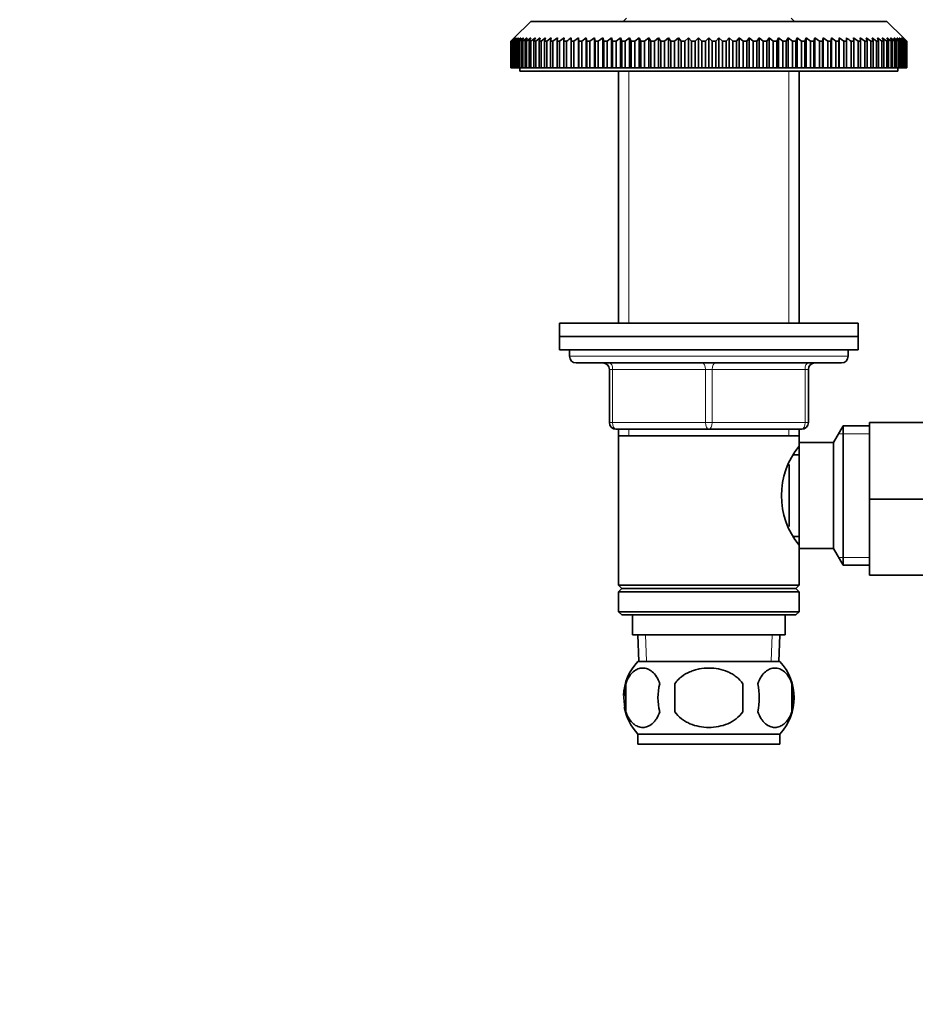
# Model space of a CAD drawing. Units: millimetres. Extents: x 0 to 1637, y 0 to 2124.
# Drawn here: x 694 to 829, y 1216 to 1364 of the extents above; entities that cross this region are included whole.
import ezdxf
from ezdxf import colors
from ezdxf.entities.mleader import LeaderData, LeaderLine
from ezdxf.math import Vec2, Vec3

# ---------------------------------------------------------------- set-up
doc = ezdxf.new("R2010")
doc.units = ezdxf.units.MM
doc.layers.add('DV1_Défaut', color=7, linetype='Continuous')
doc.layers.add('Défaut', color=7, linetype='Continuous')

# ---------------------------------------------------------------- blocks, each defined once
blk = doc.blocks.new('_DOT')
at = {"color": 0}
blk.add_line((0, 0), (-1, 0), dxfattribs=at)
at = {"color": 0, "const_width": 0.333}
blk.add_lwpolyline([(-0.1665, 0, 1), (0.1665, 0, 1)], format="xyb", close=True, dxfattribs=at)
blk = doc.blocks.new('SE')
at = {"layer": 'DV1_Défaut', "color": 7, "linetype": 'Continuous', "lineweight": 35}
for p, q in [((785.12, 1364.48), (784.62, 1363.98)), ((810.42, 1363.98), (809.92, 1364.48)), ((770.67, 1363.98), (768.17, 1361.48)), ((770.67, 1363.98), (824.37, 1363.98)), ((826.87, 1361.48), (824.37, 1363.98)), ((767.67, 1360.98), (768.17, 1361.48)), ((768.21, 1361.48), (767.69, 1360.98)), ((767.74, 1360.98), (768.21, 1361.48)), ((768.33, 1361.48), (767.78, 1360.98)), ((767.89, 1360.98), (768.33, 1361.48)), ((768.53, 1361.48), (767.96, 1360.98)), ((768.12, 1360.98), (768.53, 1361.48)), ((768.81, 1361.48), (768.22, 1360.98)), ((768.43, 1360.98), (768.81, 1361.48)), ((769.17, 1361.48), (768.56, 1360.98)), ((768.82, 1360.98), (769.17, 1361.48)), ((769.6, 1361.48), (768.98, 1360.98)), ((769.29, 1360.98), (769.6, 1361.48)), ((770.12, 1361.48), (769.48, 1360.98)), ((769.83, 1360.98), (770.12, 1361.48)), ((770.71, 1361.48), (770.05, 1360.98)), ((770.45, 1360.98), (770.71, 1361.48)), ((771.37, 1361.48), (770.7, 1360.98)), ((771.15, 1360.98), (771.37, 1361.48)), ((772.1, 1361.48), (771.42, 1360.98)), ((771.92, 1360.98), (772.1, 1361.48)), ((772.9, 1361.48), (772.22, 1360.98)), ((772.76, 1360.98), (772.9, 1361.48)), ((773.77, 1361.48), (773.08, 1360.98)), ((773.66, 1360.98), (773.77, 1361.48)), ((774.71, 1361.48), (774.01, 1360.98)), ((774.64, 1360.98), (774.71, 1361.48)), ((775.71, 1361.48), (775.01, 1360.98)), ((775.67, 1360.98), (775.71, 1361.48)), ((776.76, 1360.98), (776.76, 1361.48)), ((777.88, 1361.48), (777.18, 1360.98)), ((777.92, 1360.98), (777.88, 1361.48)), ((777.88, 1361.48), (777.88, 1356.98)), ((779.05, 1361.48), (778.35, 1360.98)), ((779.12, 1360.98), (779.05, 1361.48)), ((779.05, 1361.48), (779.05, 1356.98)), ((780.27, 1361.48), (779.57, 1360.98)), ((780.38, 1360.98), (780.27, 1361.48)), ((780.27, 1361.48), (780.27, 1356.98)), ((781.53, 1361.48), (780.85, 1360.98)), ((781.68, 1360.98), (781.53, 1361.48)), ((781.53, 1361.48), (781.53, 1356.98)), ((782.84, 1361.48), (782.17, 1360.98)), ((783.02, 1360.98), (782.84, 1361.48)), ((782.84, 1361.48), (782.84, 1356.98)), ((784.19, 1361.48), (783.53, 1360.98)), ((784.41, 1360.98), (784.19, 1361.48)), ((784.19, 1361.48), (784.19, 1356.98)), ((785.58, 1361.48), (784.93, 1360.98)), ((785.83, 1360.98), (785.58, 1361.48)), ((785.58, 1361.48), (785.58, 1356.98)), ((787, 1361.48), (786.36, 1360.98)), ((787.29, 1360.98), (787, 1361.48)), ((787, 1361.48), (787, 1356.98)), ((788.45, 1361.48), (787.82, 1360.98)), ((788.77, 1360.98), (788.45, 1361.48)), ((788.45, 1361.48), (788.45, 1356.98)), ((789.92, 1361.48), (789.31, 1360.98)), ((790.27, 1360.98), (789.92, 1361.48)), ((789.92, 1361.48), (789.92, 1356.98)), ((791.42, 1361.48), (790.83, 1360.98)), ((791.8, 1360.98), (791.42, 1361.48)), ((791.42, 1361.48), (791.42, 1356.98)), ((792.93, 1361.48), (792.36, 1360.98)), ((793.34, 1360.98), (792.93, 1361.48)), ((792.93, 1361.48), (792.93, 1356.98)), ((794.45, 1361.48), (793.91, 1360.98)), ((794.89, 1360.98), (794.45, 1361.48)), ((794.45, 1361.48), (794.45, 1356.98)), ((795.98, 1361.48), (795.46, 1360.98)), ((796.45, 1360.98), (795.98, 1361.48)), ((795.98, 1361.48), (795.98, 1356.98)), ((797.52, 1361.48), (797.02, 1360.98)), ((798.01, 1360.98), (797.52, 1361.48)), ((797.52, 1361.48), (797.52, 1356.98)), ((799.05, 1361.48), (798.59, 1360.98)), ((799.58, 1360.98), (799.05, 1361.48)), ((799.05, 1361.48), (799.05, 1356.98)), ((800.59, 1361.48), (800.14, 1360.98)), ((801.13, 1360.98), (800.59, 1361.48)), ((800.59, 1361.48), (800.59, 1356.98)), ((802.11, 1361.48), (801.7, 1360.98)), ((802.68, 1360.98), (802.11, 1361.48)), ((802.11, 1361.48), (802.11, 1356.98)), ((803.62, 1361.48), (803.24, 1360.98)), ((804.21, 1360.98), (803.62, 1361.48)), ((803.62, 1361.48), (803.62, 1356.98)), ((805.11, 1361.48), (804.76, 1360.98)), ((805.72, 1360.98), (805.11, 1361.48)), ((805.11, 1361.48), (805.11, 1356.98)), ((806.59, 1361.48), (806.27, 1360.98)), ((807.21, 1360.98), (806.59, 1361.48)), ((806.59, 1361.48), (806.59, 1356.98)), ((808.04, 1361.48), (807.75, 1360.98)), ((808.68, 1360.98), (808.04, 1361.48)), ((808.04, 1361.48), (808.04, 1356.98)), ((809.46, 1361.48), (809.2, 1360.98)), ((810.11, 1360.98), (809.46, 1361.48)), ((809.46, 1361.48), (809.46, 1356.98)), ((810.84, 1361.48), (810.63, 1360.98)), ((811.51, 1360.98), (810.84, 1361.48)), ((810.84, 1361.48), (810.84, 1356.98)), ((812.19, 1361.48), (812.01, 1360.98)), ((812.87, 1360.98), (812.19, 1361.48)), ((812.19, 1361.48), (812.19, 1356.98)), ((813.5, 1361.48), (813.36, 1360.98)), ((814.19, 1360.98), (813.5, 1361.48)), ((813.5, 1361.48), (813.5, 1356.98)), ((814.77, 1361.48), (814.66, 1360.98)), ((815.46, 1360.98), (814.77, 1361.48)), ((814.77, 1361.48), (814.77, 1356.98)), ((815.99, 1361.48), (815.92, 1360.98)), ((816.69, 1360.98), (815.99, 1361.48)), ((815.99, 1361.48), (815.99, 1356.98)), ((817.16, 1361.48), (817.12, 1360.98)), ((817.86, 1360.98), (817.16, 1361.48)), ((817.16, 1361.48), (817.16, 1356.98)), ((818.27, 1361.48), (818.27, 1360.98)), ((819.33, 1361.48), (819.37, 1360.98)), ((820.03, 1360.98), (819.33, 1361.48)), ((820.33, 1361.48), (820.4, 1360.98)), ((821.03, 1360.98), (820.33, 1361.48)), ((821.26, 1361.48), (821.37, 1360.98)), ((821.96, 1360.98), (821.26, 1361.48)), ((822.13, 1361.48), (822.28, 1360.98)), ((822.82, 1360.98), (822.13, 1361.48)), ((822.94, 1361.48), (823.12, 1360.98)), ((823.61, 1360.98), (822.94, 1361.48)), ((823.67, 1361.48), (823.89, 1360.98)), ((824.34, 1360.98), (823.67, 1361.48)), ((824.33, 1361.48), (824.58, 1360.98)), ((824.99, 1360.98), (824.33, 1361.48)), ((824.92, 1361.48), (825.2, 1360.98)), ((825.56, 1360.98), (824.92, 1361.48)), ((825.43, 1361.48), (825.75, 1360.98)), ((826.06, 1360.98), (825.43, 1361.48)), ((825.87, 1361.48), (826.22, 1360.98)), ((826.48, 1360.98), (825.87, 1361.48)), ((826.23, 1361.48), (826.61, 1360.98)), ((826.82, 1360.98), (826.23, 1361.48)), ((826.51, 1361.48), (826.92, 1360.98)), ((827.07, 1360.98), (826.51, 1361.48)), ((826.71, 1361.48), (827.15, 1360.98)), ((827.25, 1360.98), (826.71, 1361.48)), ((826.83, 1361.48), (827.3, 1360.98)), ((827.35, 1360.98), (826.83, 1361.48)), ((826.87, 1361.48), (827.36, 1360.98)), ((767.67, 1356.98), (767.67, 1360.98)), ((767.69, 1360.98), (767.67, 1360.98)), ((767.69, 1360.98), (767.69, 1356.98)), ((767.74, 1356.98), (767.74, 1360.98)), ((767.78, 1360.98), (767.74, 1360.98)), ((767.78, 1360.98), (767.78, 1356.98)), ((767.89, 1356.98), (767.89, 1360.98)), ((767.96, 1360.98), (767.89, 1360.98)), ((767.96, 1360.98), (767.96, 1356.98)), ((768.12, 1356.98), (768.12, 1360.98)), ((768.22, 1360.98), (768.12, 1360.98)), ((768.22, 1360.98), (768.22, 1356.98)), ((768.43, 1356.98), (768.43, 1360.98)), ((768.56, 1360.98), (768.43, 1360.98)), ((768.56, 1360.98), (768.56, 1356.98)), ((768.82, 1356.98), (768.82, 1360.98)), ((768.98, 1360.98), (768.82, 1360.98)), ((768.98, 1360.98), (768.98, 1356.98)), ((769.29, 1356.98), (769.29, 1360.98)), ((769.48, 1360.98), (769.29, 1360.98)), ((769.48, 1360.98), (769.48, 1356.98)), ((769.83, 1356.98), (769.83, 1360.98)), ((770.05, 1360.98), (769.83, 1360.98)), ((770.05, 1360.98), (770.05, 1356.98)), ((770.45, 1356.98), (770.45, 1360.98)), ((770.7, 1360.98), (770.45, 1360.98)), ((770.7, 1360.98), (770.7, 1356.98)), ((771.15, 1356.98), (771.15, 1360.98)), ((771.42, 1360.98), (771.15, 1360.98)), ((771.42, 1360.98), (771.42, 1356.98)), ((771.92, 1356.98), (771.92, 1360.98)), ((772.22, 1360.98), (771.92, 1360.98)), ((772.22, 1360.98), (772.22, 1356.98)), ((772.76, 1356.98), (772.76, 1360.98)), ((773.08, 1360.98), (772.76, 1360.98)), ((773.08, 1360.98), (773.08, 1356.98)), ((773.66, 1356.98), (773.66, 1360.98)), ((774.01, 1360.98), (773.66, 1360.98)), ((774.01, 1360.98), (774.01, 1356.98)), ((774.64, 1356.98), (774.64, 1360.98)), ((775.01, 1360.98), (774.64, 1360.98)), ((775.01, 1360.98), (775.01, 1356.98)), ((775.67, 1356.98), (775.67, 1360.98)), ((776.06, 1360.98), (775.67, 1360.98)), ((776.06, 1360.98), (776.06, 1356.98)), ((776.76, 1356.98), (776.76, 1360.98)), ((777.18, 1360.98), (776.76, 1360.98)), ((777.18, 1360.98), (777.18, 1356.98)), ((777.92, 1356.98), (777.92, 1360.98)), ((778.35, 1360.98), (777.92, 1360.98)), ((778.35, 1360.98), (778.35, 1356.98)), ((779.12, 1356.98), (779.12, 1360.98)), ((779.57, 1360.98), (779.12, 1360.98)), ((779.57, 1360.98), (779.57, 1356.98)), ((780.38, 1356.98), (780.38, 1360.98)), ((780.85, 1360.98), (780.38, 1360.98)), ((780.85, 1360.98), (780.85, 1356.98)), ((781.68, 1356.98), (781.68, 1360.98)), ((782.17, 1360.98), (781.68, 1360.98)), ((782.17, 1360.98), (782.17, 1356.98)), ((783.02, 1356.98), (783.02, 1360.98)), ((783.53, 1360.98), (783.02, 1360.98)), ((783.53, 1360.98), (783.53, 1356.98)), ((784.41, 1356.98), (784.41, 1360.98)), ((784.93, 1360.98), (784.41, 1360.98)), ((784.93, 1360.98), (784.93, 1356.98)), ((785.83, 1356.98), (785.83, 1360.98)), ((786.36, 1360.98), (785.83, 1360.98)), ((786.36, 1360.98), (786.36, 1356.98)), ((787.29, 1356.98), (787.29, 1360.98)), ((787.82, 1360.98), (787.29, 1360.98)), ((787.82, 1360.98), (787.82, 1356.98)), ((788.77, 1356.98), (788.77, 1360.98)), ((789.31, 1360.98), (788.77, 1360.98)), ((789.31, 1360.98), (789.31, 1356.98)), ((790.27, 1356.98), (790.27, 1360.98)), ((790.83, 1360.98), (790.27, 1360.98)), ((790.83, 1360.98), (790.83, 1356.98)), ((791.8, 1356.98), (791.8, 1360.98)), ((792.36, 1360.98), (791.8, 1360.98)), ((792.36, 1360.98), (792.36, 1356.98)), ((793.34, 1356.98), (793.34, 1360.98)), ((793.91, 1360.98), (793.34, 1360.98)), ((793.91, 1360.98), (793.91, 1356.98)), ((794.89, 1356.98), (794.89, 1360.98)), ((795.46, 1360.98), (794.89, 1360.98)), ((795.46, 1360.98), (795.46, 1356.98)), ((796.45, 1356.98), (796.45, 1360.98)), ((797.02, 1360.98), (796.45, 1360.98)), ((797.02, 1360.98), (797.02, 1356.98)), ((798.01, 1356.98), (798.01, 1360.98)), ((798.59, 1360.98), (798.01, 1360.98)), ((798.59, 1360.98), (798.59, 1356.98)), ((799.58, 1356.98), (799.58, 1360.98)), ((800.14, 1360.98), (799.58, 1360.98)), ((800.14, 1360.98), (800.14, 1356.98)), ((801.13, 1356.98), (801.13, 1360.98)), ((801.7, 1360.98), (801.13, 1360.98)), ((801.7, 1360.98), (801.7, 1356.98)), ((802.68, 1356.98), (802.68, 1360.98)), ((803.24, 1360.98), (802.68, 1360.98)), ((803.24, 1360.98), (803.24, 1356.98)), ((804.21, 1356.98), (804.21, 1360.98)), ((804.76, 1360.98), (804.21, 1360.98)), ((804.76, 1360.98), (804.76, 1356.98)), ((805.72, 1356.98), (805.72, 1360.98)), ((806.27, 1360.98), (805.72, 1360.98)), ((806.27, 1360.98), (806.27, 1356.98)), ((807.21, 1356.98), (807.21, 1360.98)), ((807.75, 1360.98), (807.21, 1360.98)), ((807.75, 1360.98), (807.75, 1356.98)), ((808.68, 1356.98), (808.68, 1360.98)), ((809.2, 1360.98), (808.68, 1360.98)), ((809.2, 1360.98), (809.2, 1356.98)), ((810.11, 1356.98), (810.11, 1360.98)), ((810.63, 1360.98), (810.11, 1360.98)), ((810.63, 1360.98), (810.63, 1356.98)), ((811.51, 1356.98), (811.51, 1360.98)), ((812.01, 1360.98), (811.51, 1360.98)), ((812.01, 1360.98), (812.01, 1356.98)), ((812.87, 1356.98), (812.87, 1360.98)), ((813.36, 1360.98), (812.87, 1360.98)), ((813.36, 1360.98), (813.36, 1356.98)), ((814.19, 1356.98), (814.19, 1360.98)), ((814.66, 1360.98), (814.19, 1360.98)), ((814.66, 1360.98), (814.66, 1356.98)), ((815.46, 1356.98), (815.46, 1360.98)), ((815.92, 1360.98), (815.46, 1360.98)), ((815.92, 1360.98), (815.92, 1356.98)), ((816.69, 1356.98), (816.69, 1360.98)), ((817.12, 1360.98), (816.69, 1360.98)), ((817.12, 1360.98), (817.12, 1356.98)), ((817.86, 1356.98), (817.86, 1360.98)), ((818.27, 1360.98), (817.86, 1360.98)), ((818.27, 1360.98), (818.27, 1356.98)), ((818.97, 1356.98), (818.97, 1360.98)), ((819.37, 1360.98), (818.97, 1360.98)), ((819.37, 1360.98), (819.37, 1356.98)), ((820.03, 1356.98), (820.03, 1360.98)), ((820.4, 1360.98), (820.03, 1360.98)), ((820.4, 1360.98), (820.4, 1356.98)), ((821.03, 1356.98), (821.03, 1360.98)), ((821.37, 1360.98), (821.03, 1360.98)), ((821.37, 1360.98), (821.37, 1356.98)), ((821.96, 1356.98), (821.96, 1360.98)), ((822.28, 1360.98), (821.96, 1360.98)), ((822.28, 1360.98), (822.28, 1356.98)), ((822.82, 1356.98), (822.82, 1360.98)), ((823.12, 1360.98), (822.82, 1360.98)), ((823.12, 1360.98), (823.12, 1356.98)), ((823.61, 1356.98), (823.61, 1360.98)), ((823.89, 1360.98), (823.61, 1360.98)), ((823.89, 1360.98), (823.89, 1356.98)), ((824.34, 1356.98), (824.34, 1360.98)), ((824.58, 1360.98), (824.34, 1360.98)), ((824.58, 1360.98), (824.58, 1356.98)), ((824.99, 1356.98), (824.99, 1360.98)), ((825.2, 1360.98), (824.99, 1360.98)), ((825.2, 1360.98), (825.2, 1356.98)), ((825.56, 1356.98), (825.56, 1360.98)), ((825.75, 1360.98), (825.56, 1360.98)), ((825.75, 1360.98), (825.75, 1356.98)), ((826.06, 1356.98), (826.06, 1360.98)), ((826.22, 1360.98), (826.06, 1360.98)), ((826.22, 1360.98), (826.22, 1356.98)), ((826.48, 1356.98), (826.48, 1360.98)), ((826.61, 1360.98), (826.48, 1360.98)), ((826.61, 1360.98), (826.61, 1356.98)), ((826.82, 1356.98), (826.82, 1360.98)), ((826.92, 1360.98), (826.82, 1360.98)), ((826.92, 1360.98), (826.92, 1356.98)), ((827.07, 1356.98), (827.07, 1360.98)), ((827.15, 1360.98), (827.07, 1360.98)), ((827.15, 1360.98), (827.15, 1356.98)), ((827.25, 1356.98), (827.25, 1360.98)), ((827.3, 1360.98), (827.25, 1360.98)), ((827.3, 1360.98), (827.3, 1356.98)), ((827.35, 1356.98), (827.35, 1360.98)), ((827.36, 1360.98), (827.35, 1360.98)), ((827.36, 1360.98), (827.36, 1356.98)), ((767.69, 1356.98), (767.67, 1356.98)), ((767.69, 1356.98), (767.74, 1356.98)), ((767.78, 1356.98), (767.74, 1356.98)), ((767.78, 1356.98), (767.89, 1356.98)), ((767.96, 1356.98), (767.89, 1356.98)), ((767.96, 1356.98), (768.12, 1356.98)), ((768.22, 1356.98), (768.12, 1356.98)), ((768.22, 1356.98), (768.43, 1356.98)), ((768.56, 1356.98), (768.43, 1356.98)), ((768.56, 1356.98), (768.82, 1356.98)), ((768.98, 1356.98), (768.82, 1356.98)), ((768.98, 1356.98), (769.29, 1356.98)), ((769.02, 1356.98), (769.02, 1356.48)), ((769.48, 1356.98), (769.29, 1356.98)), ((769.48, 1356.98), (769.83, 1356.98)), ((770.05, 1356.98), (769.83, 1356.98)), ((770.05, 1356.98), (770.45, 1356.98)), ((770.7, 1356.98), (770.45, 1356.98)), ((770.7, 1356.98), (771.15, 1356.98)), ((771.42, 1356.98), (771.15, 1356.98)), ((771.42, 1356.98), (771.92, 1356.98)), ((772.22, 1356.98), (771.92, 1356.98)), ((772.22, 1356.98), (772.76, 1356.98)), ((773.08, 1356.98), (772.76, 1356.98)), ((773.08, 1356.98), (773.66, 1356.98)), ((774.01, 1356.98), (773.66, 1356.98)), ((774.01, 1356.98), (774.64, 1356.98)), ((775.01, 1356.98), (774.64, 1356.98)), ((775.01, 1356.98), (775.67, 1356.98)), ((776.06, 1356.98), (775.67, 1356.98)), ((776.06, 1356.98), (776.76, 1356.98)), ((777.18, 1356.98), (776.76, 1356.98)), ((777.18, 1356.98), (777.88, 1356.98)), ((777.88, 1356.98), (777.92, 1356.98)), ((778.35, 1356.98), (777.92, 1356.98)), ((778.35, 1356.98), (779.05, 1356.98)), ((779.05, 1356.98), (779.12, 1356.98)), ((779.57, 1356.98), (779.12, 1356.98)), ((779.57, 1356.98), (780.27, 1356.98)), ((780.27, 1356.98), (780.38, 1356.98)), ((780.85, 1356.98), (780.38, 1356.98)), ((780.85, 1356.98), (781.53, 1356.98)), ((781.53, 1356.98), (781.68, 1356.98)), ((782.17, 1356.98), (781.68, 1356.98)), ((782.17, 1356.98), (782.84, 1356.98)), ((782.84, 1356.98), (783.02, 1356.98)), ((783.53, 1356.98), (783.02, 1356.98)), ((783.53, 1356.98), (784.19, 1356.98)), ((784.19, 1356.98), (784.41, 1356.98)), ((784.93, 1356.98), (784.41, 1356.98)), ((784.93, 1356.98), (785.58, 1356.98)), ((785.58, 1356.98), (785.83, 1356.98)), ((786.36, 1356.98), (785.83, 1356.98)), ((786.36, 1356.98), (787, 1356.98)), ((787, 1356.98), (787.29, 1356.98)), ((787.82, 1356.98), (787.29, 1356.98)), ((787.82, 1356.98), (788.45, 1356.98)), ((788.45, 1356.98), (788.77, 1356.98)), ((789.31, 1356.98), (788.77, 1356.98)), ((789.31, 1356.98), (789.92, 1356.98)), ((789.92, 1356.98), (790.27, 1356.98)), ((790.83, 1356.98), (790.27, 1356.98)), ((790.83, 1356.98), (791.42, 1356.98)), ((791.42, 1356.98), (791.8, 1356.98)), ((792.36, 1356.98), (791.8, 1356.98)), ((792.36, 1356.98), (792.93, 1356.98)), ((792.93, 1356.98), (793.34, 1356.98)), ((793.91, 1356.98), (793.34, 1356.98)), ((793.91, 1356.98), (794.45, 1356.98)), ((794.45, 1356.98), (794.89, 1356.98)), ((795.46, 1356.98), (794.89, 1356.98)), ((795.46, 1356.98), (795.98, 1356.98)), ((795.98, 1356.98), (796.45, 1356.98)), ((797.02, 1356.98), (796.45, 1356.98)), ((797.02, 1356.98), (797.52, 1356.98)), ((797.52, 1356.98), (798.01, 1356.98)), ((798.59, 1356.98), (798.01, 1356.98)), ((798.59, 1356.98), (799.05, 1356.98)), ((799.05, 1356.98), (799.58, 1356.98)), ((800.14, 1356.98), (799.58, 1356.98)), ((800.14, 1356.98), (800.59, 1356.98)), ((800.59, 1356.98), (801.13, 1356.98)), ((801.7, 1356.98), (801.13, 1356.98)), ((801.7, 1356.98), (802.11, 1356.98)), ((802.11, 1356.98), (802.68, 1356.98)), ((803.24, 1356.98), (802.68, 1356.98)), ((803.24, 1356.98), (803.62, 1356.98)), ((803.62, 1356.98), (804.21, 1356.98)), ((804.76, 1356.98), (804.21, 1356.98)), ((804.76, 1356.98), (805.11, 1356.98)), ((805.11, 1356.98), (805.72, 1356.98)), ((806.27, 1356.98), (805.72, 1356.98)), ((806.27, 1356.98), (806.59, 1356.98)), ((806.59, 1356.98), (807.21, 1356.98)), ((807.75, 1356.98), (807.21, 1356.98)), ((807.75, 1356.98), (808.04, 1356.98)), ((808.04, 1356.98), (808.68, 1356.98)), ((809.2, 1356.98), (808.68, 1356.98)), ((809.2, 1356.98), (809.46, 1356.98)), ((809.46, 1356.98), (810.11, 1356.98)), ((810.63, 1356.98), (810.11, 1356.98)), ((810.63, 1356.98), (810.84, 1356.98)), ((810.84, 1356.98), (811.51, 1356.98)), ((812.01, 1356.98), (811.51, 1356.98)), ((812.01, 1356.98), (812.19, 1356.98)), ((812.19, 1356.98), (812.87, 1356.98)), ((813.36, 1356.98), (812.87, 1356.98)), ((813.36, 1356.98), (813.5, 1356.98)), ((813.5, 1356.98), (814.19, 1356.98)), ((814.66, 1356.98), (814.19, 1356.98)), ((814.66, 1356.98), (814.77, 1356.98)), ((814.77, 1356.98), (815.46, 1356.98)), ((815.92, 1356.98), (815.46, 1356.98)), ((815.92, 1356.98), (815.99, 1356.98)), ((815.99, 1356.98), (816.69, 1356.98)), ((817.12, 1356.98), (816.69, 1356.98)), ((817.12, 1356.98), (817.16, 1356.98)), ((817.16, 1356.98), (817.86, 1356.98)), ((818.27, 1356.98), (817.86, 1356.98)), ((818.27, 1356.98), (818.97, 1356.98)), ((819.37, 1356.98), (818.97, 1356.98)), ((819.37, 1356.98), (820.03, 1356.98)), ((820.4, 1356.98), (820.03, 1356.98)), ((820.4, 1356.98), (821.03, 1356.98)), ((821.37, 1356.98), (821.03, 1356.98)), ((821.37, 1356.98), (821.96, 1356.98)), ((822.28, 1356.98), (821.96, 1356.98)), ((822.28, 1356.98), (822.82, 1356.98)), ((823.12, 1356.98), (822.82, 1356.98)), ((823.12, 1356.98), (823.61, 1356.98)), ((823.89, 1356.98), (823.61, 1356.98)), ((823.89, 1356.98), (824.34, 1356.98)), ((824.58, 1356.98), (824.34, 1356.98)), ((824.58, 1356.98), (824.99, 1356.98)), ((825.2, 1356.98), (824.99, 1356.98)), ((825.2, 1356.98), (825.56, 1356.98)), ((825.75, 1356.98), (825.56, 1356.98)), ((825.75, 1356.98), (826.06, 1356.98)), ((826.02, 1356.48), (826.02, 1356.98)), ((826.22, 1356.98), (826.06, 1356.98)), ((826.22, 1356.98), (826.48, 1356.98)), ((826.61, 1356.98), (826.48, 1356.98)), ((826.61, 1356.98), (826.82, 1356.98)), ((826.92, 1356.98), (826.82, 1356.98)), ((826.92, 1356.98), (827.07, 1356.98)), ((827.15, 1356.98), (827.07, 1356.98)), ((827.15, 1356.98), (827.25, 1356.98)), ((827.3, 1356.98), (827.25, 1356.98)), ((827.3, 1356.98), (827.35, 1356.98)), ((827.36, 1356.98), (827.35, 1356.98)), ((769.02, 1356.48), (826.02, 1356.48)), ((783.92, 1356.48), (783.92, 1318.48)), ((811.12, 1318.48), (811.12, 1356.48)), ((820.02, 1318.48), (775.02, 1318.48)), ((775.02, 1318.48), (775.02, 1316.48)), ((820.02, 1316.48), (820.02, 1318.48)), ((820.02, 1316.48), (775.02, 1316.48)), ((775.02, 1316.48), (820.02, 1316.48)), ((775.02, 1316.48), (775.02, 1314.48)), ((820.02, 1314.48), (820.02, 1316.48)), ((775.02, 1314.48), (820.02, 1314.48)), ((776.52, 1314.48), (776.52, 1313.48)), ((818.52, 1313.48), (818.52, 1314.48)), ((817.52, 1312.48), (777.52, 1312.48)), ((782.52, 1303.48), (782.52, 1311.48)), ((812.52, 1311.48), (812.52, 1303.48)), ((821.72, 1303.48), (832.72, 1303.48)), ((821.72, 1291.95), (821.72, 1303.48)), ((797.52, 1302.48), (783.52, 1302.48)), ((783.92, 1302.48), (783.92, 1301.48)), ((811.52, 1302.48), (797.52, 1302.48)), ((811.12, 1301.48), (811.12, 1302.48)), ((817.76, 1302.98), (816.32, 1300.48)), ((817.76, 1302.98), (817.76, 1281.98)), ((821.72, 1302.98), (817.76, 1302.98)), ((783.92, 1301.48), (783.92, 1278.98)), ((783.92, 1301.48), (811.12, 1301.48)), ((811.12, 1299.94), (811.12, 1301.48)), ((811.12, 1300.48), (811.12, 1284.48)), ((816.32, 1300.48), (811.12, 1300.48)), ((816.32, 1300.48), (816.32, 1284.48)), ((811.12, 1298.63), (810.35, 1298.63)), ((809.62, 1297.19), (809.62, 1287.81)), ((821.72, 1291.95), (832.72, 1291.95)), ((821.72, 1280.48), (821.72, 1291.95)), ((810.35, 1286.33), (811.12, 1286.33)), ((811.12, 1278.98), (811.12, 1285.02)), ((811.12, 1284.48), (816.32, 1284.48)), ((816.32, 1284.48), (817.76, 1281.98)), ((817.76, 1281.98), (821.72, 1281.98)), ((821.72, 1280.48), (832.72, 1280.48)), ((811.12, 1278.98), (783.92, 1278.98)), ((783.92, 1278.98), (784.42, 1278.48)), ((784.42, 1278.48), (783.92, 1277.98)), ((784.42, 1278.48), (810.62, 1278.48)), ((810.62, 1278.48), (811.12, 1278.98)), ((811.12, 1277.98), (810.62, 1278.48)), ((783.92, 1277.98), (811.12, 1277.98)), ((783.92, 1277.98), (783.92, 1274.98)), ((811.12, 1274.98), (811.12, 1277.98)), ((811.12, 1274.98), (783.92, 1274.98)), ((783.92, 1274.98), (784.42, 1274.48)), ((784.42, 1274.48), (810.62, 1274.48)), ((786.02, 1274.48), (786.02, 1271.48)), ((809.02, 1271.48), (809.02, 1274.48)), ((810.62, 1274.48), (811.12, 1274.98)), ((786.02, 1271.48), (809.02, 1271.48)), ((786.8, 1271.48), (786.97, 1267.48)), ((808.06, 1267.48), (808.24, 1271.48)), ((808.22, 1267.48), (786.82, 1267.48)), ((785, 1264.1), (785, 1259.9)), ((792.39, 1259.9), (792.39, 1264.1)), ((802.64, 1264.1), (802.64, 1259.9)), ((810.04, 1264.1), (810.04, 1259.9)), ((808.22, 1256.52), (786.82, 1256.52)), ((786.82, 1256.52), (786.82, 1254.98)), ((808.22, 1254.98), (808.22, 1256.52)), ((808.22, 1254.98), (786.82, 1254.98))]:
    blk.add_line(p, q, dxfattribs=at)
at = {"layer": 'DV1_Défaut', "color": 7, "linetype": 'Continuous', "lineweight": 18}
for p, q in [((785.46, 1356.48), (785.46, 1318.48)), ((809.58, 1356.48), (809.58, 1318.48)), ((818.52, 1313.48), (776.52, 1313.48)), ((782.52, 1311.48), (783.02, 1311.48)), ((783.02, 1311.48), (783.02, 1303.48)), ((797.02, 1311.48), (783.02, 1311.48)), ((797.02, 1311.48), (798.02, 1311.48)), ((797.02, 1303.48), (797.02, 1311.48)), ((812.02, 1311.48), (798.02, 1311.48)), ((798.02, 1311.48), (798.02, 1303.48)), ((812.52, 1311.48), (812.02, 1311.48)), ((812.02, 1303.48), (812.02, 1311.48)), ((782.52, 1303.48), (783.02, 1303.48)), ((783.02, 1303.48), (797.02, 1303.48)), ((797.02, 1303.48), (798.02, 1303.48)), ((798.02, 1303.48), (812.02, 1303.48)), ((812.02, 1303.48), (812.52, 1303.48)), ((785.46, 1302.48), (785.46, 1301.48)), ((809.58, 1302.48), (809.58, 1301.48)), ((821.72, 1301.8), (817.08, 1301.8)), ((821.72, 1283.17), (817.08, 1283.17)), ((788.13, 1267.53), (787.96, 1271.48)), ((806.9, 1267.53), (807.08, 1271.48))]:
    blk.add_line(p, q, dxfattribs=at)
at = {"layer": 'DV1_Défaut', "color": 7, "linetype": 'Continuous', "lineweight": 35}
for centre, radius, start, end in [((777.52, 1313.48), 1, 180, 270), ((781.52, 1311.48), 1, 0, 90), ((813.52, 1311.48), 1, 90, 180), ((817.52, 1313.48), 1, 270, 0), ((783.52, 1303.48), 1, 180, 270), ((811.52, 1303.48), 1, 270, 0), ((820.22, 1292.48), 11.76, 140.6571, 219.3429), ((792.65, 1262), 8, 136.7732, 177.5467), ((802.39, 1262), 8, 316.7732, 43.2268), ((793.17, 1262), 8.44, 165.5825, 194.4175), ((798.06, 1262), 8.21, 165.1718, 194.8282), ((794.59, 1262), 10.53, 348.4935, 11.5065), ((801.74, 1262), 8.56, 345.7954, 14.2046), ((792.65, 1262), 8, 190.2115, 223.2268)]:
    blk.add_arc(centre, radius, start, end, dxfattribs=at)
at = {"layer": 'DV1_Défaut', "color": 7, "linetype": 'Continuous', "lineweight": 18}
for centre, major_axis, start_param, end_param in [((782.52, 1311.48), (0, 1), 4.712389, 6.283185), ((796.52, 1311.48), (0, 1), 4.712389, 6.283185), ((798.52, 1311.48), (0, 1), 0, 1.570796), ((812.52, 1311.48), (0, 1), 0, 1.570796), ((783.52, 1303.48), (0, -1), 4.712389, 6.283185), ((797.52, 1303.48), (0, -1), 4.712389, 6.283185), ((797.52, 1303.48), (0, -1), 0, 1.570796), ((811.52, 1303.48), (0, -1), 0, 1.570796)]:
    blk.add_ellipse(centre, major_axis=major_axis, ratio=0.5, start_param=start_param, end_param=end_param, dxfattribs=at)
at = {"layer": 'DV1_Défaut', "color": 7, "linetype": 'Continuous', "lineweight": 35}
for points in [[(776.76, 1361.48), (776.53, 1361.32), (776.3, 1361.15), (776.06, 1360.98)], [(818.97, 1360.98), (818.74, 1361.15), (818.51, 1361.32), (818.27, 1361.48)]]:
    blk.add_open_spline(points, degree=3, dxfattribs=at)
for points, knots in [([(785, 1264.1), (785.13, 1264.52), (785.3, 1264.87), (785.59, 1265.32), (785.69, 1265.46), (785.91, 1265.71), (786.02, 1265.81), (786.35, 1266.11), (786.59, 1266.25), (787.07, 1266.44), (787.31, 1266.48), (787.81, 1266.48), (788.05, 1266.44), (788.41, 1266.3), (788.52, 1266.24), (788.76, 1266.1), (788.88, 1266.01), (789.21, 1265.72), (789.42, 1265.48), (789.81, 1264.87), (789.98, 1264.52), (790.12, 1264.1)], [0, 0, 0, 0, 0.125, 0.125, 0.1875, 0.1875, 0.25, 0.25, 0.375, 0.375, 0.5, 0.5, 0.625, 0.625, 0.6875, 0.6875, 0.75, 0.75, 0.875, 0.875, 1, 1, 1, 1]), ([(792.39, 1264.1), (792.53, 1264.31), (792.69, 1264.5), (793.02, 1264.86), (793.21, 1265.02), (793.79, 1265.48), (794.21, 1265.72), (794.89, 1266.01), (795.13, 1266.1), (795.59, 1266.24), (795.83, 1266.3), (796.55, 1266.44), (797.03, 1266.48), (798.02, 1266.48), (798.5, 1266.43), (799.46, 1266.25), (799.93, 1266.11), (800.6, 1265.82), (800.82, 1265.71), (801.24, 1265.46), (801.45, 1265.32), (802.03, 1264.87), (802.37, 1264.51), (802.64, 1264.1)], [0, 0, 0, 0, 0.0625, 0.0625, 0.125, 0.125, 0.25, 0.25, 0.3125, 0.3125, 0.375, 0.375, 0.5, 0.5, 0.625, 0.625, 0.75, 0.75, 0.8125, 0.8125, 0.875, 0.875, 1, 1, 1, 1]), ([(810.04, 1264.1), (809.9, 1264.52), (809.73, 1264.87), (809.45, 1265.32), (809.34, 1265.46), (809.13, 1265.71), (809.02, 1265.81), (808.69, 1266.11), (808.45, 1266.25), (807.97, 1266.44), (807.72, 1266.48), (807.23, 1266.48), (806.99, 1266.44), (806.63, 1266.3), (806.51, 1266.24), (806.28, 1266.1), (806.16, 1266.01), (805.82, 1265.72), (805.61, 1265.48), (805.22, 1264.87), (805.05, 1264.52), (804.92, 1264.1)], [0, 0, 0, 0, 0.125, 0.125, 0.1875, 0.1875, 0.25, 0.25, 0.375, 0.375, 0.5, 0.5, 0.625, 0.625, 0.6875, 0.6875, 0.75, 0.75, 0.875, 0.875, 1, 1, 1, 1]), ([(790.12, 1259.9), (789.98, 1259.49), (789.82, 1259.14), (789.53, 1258.69), (789.42, 1258.55), (789.21, 1258.3), (789.1, 1258.19), (788.77, 1257.9), (788.53, 1257.76), (788.05, 1257.57), (787.81, 1257.53), (787.31, 1257.53), (787.07, 1257.57), (786.71, 1257.71), (786.59, 1257.77), (786.36, 1257.91), (786.24, 1258), (785.91, 1258.29), (785.69, 1258.53), (785.3, 1259.14), (785.13, 1259.49), (785, 1259.9)], [0, 0, 0, 0, 0.125, 0.125, 0.1875, 0.1875, 0.25, 0.25, 0.375, 0.375, 0.5, 0.5, 0.625, 0.625, 0.6875, 0.6875, 0.75, 0.75, 0.875, 0.875, 1, 1, 1, 1]), ([(802.64, 1259.9), (802.37, 1259.5), (802.02, 1259.13), (801.25, 1258.53), (800.82, 1258.28), (799.92, 1257.9), (799.46, 1257.76), (798.49, 1257.57), (798, 1257.53), (797.03, 1257.53), (796.53, 1257.57), (795.58, 1257.76), (795.11, 1257.9), (794.44, 1258.19), (794.22, 1258.3), (793.79, 1258.55), (793.59, 1258.68), (793.01, 1259.13), (792.67, 1259.5), (792.39, 1259.9)], [0, 0, 0, 0, 0.125, 0.125, 0.25, 0.25, 0.375, 0.375, 0.5, 0.5, 0.625, 0.625, 0.75, 0.75, 0.8125, 0.8125, 0.875, 0.875, 1, 1, 1, 1]), ([(804.92, 1259.9), (805.05, 1259.49), (805.22, 1259.14), (805.51, 1258.69), (805.61, 1258.55), (805.82, 1258.3), (805.93, 1258.19), (806.27, 1257.9), (806.51, 1257.76), (806.99, 1257.57), (807.23, 1257.53), (807.72, 1257.53), (807.97, 1257.57), (808.32, 1257.71), (808.44, 1257.77), (808.68, 1257.91), (808.79, 1258), (809.13, 1258.29), (809.34, 1258.53), (809.73, 1259.14), (809.9, 1259.49), (810.04, 1259.9)], [0, 0, 0, 0, 0.125, 0.125, 0.1875, 0.1875, 0.25, 0.25, 0.375, 0.375, 0.5, 0.5, 0.625, 0.625, 0.6875, 0.6875, 0.75, 0.75, 0.875, 0.875, 1, 1, 1, 1])]:
    blk.add_open_spline(points, degree=3, knots=knots, dxfattribs=at)

msp = doc.modelspace()

# ---------------------------------------------------------------- block references
at = {"layer": 'Défaut'}
msp.add_blockref('SE', (0, 0), dxfattribs=at)

# ---------------------------------------------------------------- leaders
at = {"layer": 'Défaut', "color": 7, "linetype": 'Continuous', "lineweight": 18}
ml = msp.add_multileader_mtext('Standard', dxfattribs=at)
ml.set_content('{\\pxsm0.9;\\fSolid Edge ISO|b1||i0||c0|p34;\\W1.;13/12/2016\\P}', color=256)
ml.set_leader_properties()
ml.set_arrow_properties(name='DOT')
ml.build(insert=Vec2(0, 0))
ml.multileader.update_dxf_attribs({"leader_type": 0, "dogleg_length": 0, "arrow_head_size": 12})
ctx = ml.context
ctx.base_point, ctx.char_height, ctx.arrow_head_size, ctx.landing_gap_size = Vec3(1220.35, 2116.95), 12, 12, 4.2
notes = []
notes.append((ctx, [(0, (0, 0, 0), (0, 0), (1, 0), 1, [])]))
ctx.mtext.insert = Vec3(1222.35, 2123.07)
for ctx, leaders in notes:
    for number, flags, end, landing, length, lines in leaders:
        leader = LeaderData()
        leader.index, (leader.has_last_leader_line, leader.has_dogleg_vector, leader.attachment_direction) = number, flags
        leader.last_leader_point, leader.dogleg_vector, leader.dogleg_length = Vec3(end), Vec3(landing), length
        for number, points, colour, breaks in lines:
            line = LeaderLine()
            line.index, line.vertices, line.color, line.breaks = number, Vec3.list(points), colors.encode_raw_color(colour), breaks
            leader.lines.append(line)
        ctx.leaders.append(leader)

doc.saveas('drawing.dxf')
